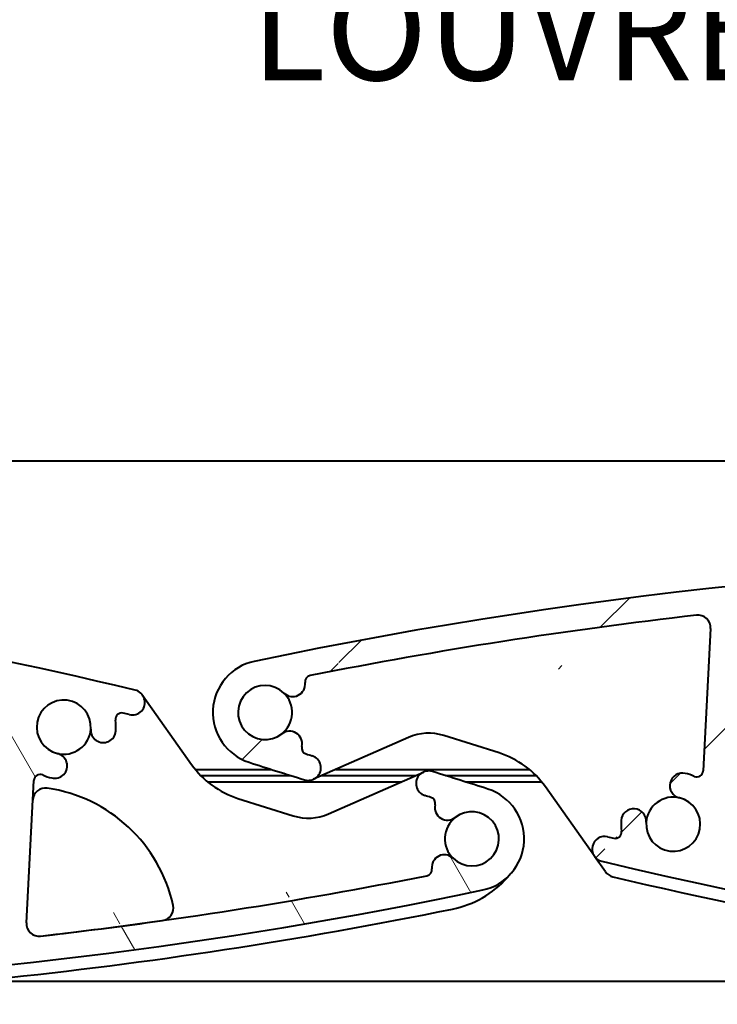
# Model space of a CAD drawing. Units: millimetres. Extents: x 20 to 400, y 20 to 574.
# Drawn here: x 76 to 104, y 201 to 240 of the extents above; entities that cross this region are included whole.
import ezdxf

# ---------------------------------------------------------------- set-up
doc = ezdxf.new("R2010")
doc.units = ezdxf.units.MM
doc.header["$LTSCALE"] = 2
doc.layers.get('Defpoints').update_dxf_attribs({"lineweight": 25})
for name, color, linetype, lineweight in [('Dimension', 7, 'Continuous', 13), ('Symbol', 7, 'Continuous', 18), ('Visible', 7, 'Continuous', 40)]:
    doc.layers.add(name, color=color, linetype=linetype, lineweight=lineweight)
doc.layers.add('Hatch', color=7, linetype='Continuous', lineweight=13, true_color=0x1e1e47)
doc.styles.add('Note Text A3 (DB)', font='Arial Narrow.ttf')
doc.dimstyles.new('DesignBase Standard A3', dxfattribs={"dimscale": 2, "dimtxt": 2, "dimasz": 2, "dimexe": 1, "dimexo": 1, "dimgap": 0.5, "dimtad": 1, "dimdec": 0, "dimrnd": 1e-08, "dimzin": 0, "dimdsep": 46, "dimtxsty": 'Note Text A3 (DB)', "dimcen": 0.09, "dimdle": 4.5, "dimclrd": 256, "dimclre": 256, "dimclrt": 256, "dimadec": 0, "dimazin": 0, "dimtfac": 0.9000000357627869, "dimtmove": 0, "dimatfit": 3, "dimfxl": 1, "dimtolj": 1, "dimtzin": 0, "dimlwd": 9, "dimlwe": 9, "dimarcsym": 0})
doc.dimstyles.new('DesignBase Standard A3$7', dxfattribs={"dimscale": 2, "dimtxt": 2, "dimasz": 2, "dimexe": 1, "dimexo": 1, "dimgap": 0.5, "dimtad": 1, "dimdec": 0, "dimrnd": 1e-08, "dimzin": 0, "dimdsep": 46, "dimtxsty": 'Note Text A3 (DB)', "dimcen": 0.09, "dimdle": 4.5, "dimclrd": 256, "dimclre": 256, "dimclrt": 256, "dimadec": 0, "dimazin": 0, "dimtfac": 0.9000000357627869, "dimtmove": 0, "dimatfit": 3, "dimfxl": 1, "dimtolj": 1, "dimtzin": 0, "dimlwd": 9, "dimlwe": 9, "dimarcsym": 0})

# ---------------------------------------------------------------- blocks, each defined once
blk = doc.blocks.new('*D36')
at = {"layer": 'Defpoints', "color": 0, "transparency": 16777216}
for p in [(133.7359933996062, 270.2149447434775), (46.23599339960631, 210.0448594877666), (133.7359933996062, 210.0448594877658)]:
    blk.add_point(p, dxfattribs=at)
at = {"layer": 'Dimension', "lineweight": 9, "transparency": 16777216}
for p, q in [((46.23599339960631, 212.0448594877666), (46.23599339960631, 272.2149447434775)), ((133.7359933996062, 212.0448594877658), (133.7359933996062, 272.2149447434775)), ((50.23599339960631, 270.2149447434775), (129.7359933996062, 270.2149447434775))]:
    blk.add_line(p, q, dxfattribs=at)
at = {"layer": 'Dimension', "transparency": 16777216}
for points in [[(50.23599339960631, 270.8816114101442), (50.23599339960631, 269.5482780768108), (46.23599339960631, 270.2149447434775)], [(129.7359933996062, 270.8816114101442), (129.7359933996062, 269.5482780768108), (133.7359933996062, 270.2149447434775)]]:
    blk.add_solid(points, dxfattribs=at)
at = {"layer": 'Dimension', "lineweight": 13, "transparency": 16777216, "insert": (86.50441084182373, 275.2995286690265), "char_height": 4, "attachment_point": 1, "style": 'Note Text A3 (DB)'}
blk.add_mtext('\\A1;175', dxfattribs=at)

msp = doc.modelspace()

# ---------------------------------------------------------------- hatches: boundary and pattern name
at = {"layer": 'Hatch'}
h = msp.add_hatch(dxfattribs=at)
h.set_pattern_fill('ANSI31', color=256, scale=50.8, angle=75.00000000000001, style=0)
h.set_pattern_definition([(120, (0, 0), (-5.499261314031186, -3.175), [])])
edge = h.paths.add_edge_path()
edge.add_line((30.64563318047671, 218.523830988695), (30.6456331804767, 217.5232969560962))
edge.add_ellipse((36.79467903415052, 29.89605928980046), major_axis=(-6.149045853673838, 187.6272376662958), ratio=1, start_angle=355.4289229143991, end_angle=360, ccw=False)
edge.add_ellipse((45.59478235954817, 216.9171040327), major_axis=(0.02350103407833636, 0.4994473960270452), ratio=1, start_angle=269.69400051966176, end_angle=359.99999999999125, ccw=False)
edge.add_line((46.09409712136875, 216.8909359485324), (45.97166823596852, 214.5548631446466))
edge.add_ellipse((45.47235347414794, 214.5810312288142), major_axis=(0.4993147618205847, -0.02616808416756417), ratio=1, start_angle=282.55584788127453, end_angle=360.0000000000011, ccw=False)
edge.add_ellipse((46.23599339960737, 210.0448594877672), major_axis=(-0.6806355857354466, 4.043109595280473), ratio=1, start_angle=3.335703690313566e-13, end_angle=154.8883042374617)
edge.add_ellipse((45.00237582999947, 205.6133600020419), major_axis=(0.1340888662618873, 0.481684726709856), ratio=1, start_angle=282.5558478812669, end_angle=359.99999999999596, ccw=False)
edge.add_line((45.50169059182006, 205.5871919178743), (45.37920284452932, 203.2499959667745))
edge.add_ellipse((44.87988808270874, 203.2761640509421), major_axis=(0.4993147618205826, -0.0261680841675624), ratio=1, start_angle=269.6940194497036, end_angle=359.99999999999983, ccw=False)
edge.add_ellipse((55.67703384839326, 390.192548600984), major_axis=(-10.82597997913121, -187.4155522808185), ratio=1, start_angle=358.7632978683531, end_angle=360.00000000000006, ccw=False)
edge.add_ellipse((40.84821520177776, 203.5527369192374), major_axis=(-0.0396009712570376, -0.4984292959652827), ratio=1, start_angle=254.2552819388778, end_angle=360.0000000000221, ccw=False)
edge.add_ellipse((38.43295499481222, 204.44556564445), major_axis=(1.946277642502314, -0.7194639241990477), ratio=1, start_angle=2.835675258195918e-13, end_angle=57.65503468201099)
edge.add_ellipse((39.6846984130071, 205.4014753760399), major_axis=(0.3973788629243457, 0.3034634068580611), ratio=1, start_angle=0, end_angle=179.9999999999998)
edge.add_ellipse((38.43295499481222, 204.44556564445), major_axis=(0.854364555270514, 0.6524463247319308), ratio=1, start_angle=99.26482237623122, end_angle=359.9999999999988, ccw=False)
edge.add_ellipse((37.28798728909421, 205.5270803012186), major_axis=(0.3634818113439438, -0.3433379862803905), ratio=1, start_angle=-2.544443745170813e-13, end_angle=179.9999999999997)
edge.add_ellipse((38.43295499481222, 204.44556564445), major_axis=(-1.508449517061953, 1.42485264304908), ratio=1, start_angle=6.106664988409952e-13, end_angle=53.04710741402967)
edge.add_ellipse((35.89461388209134, 204.012611379675), major_axis=(0.4928817694644259, 0.08406878927737402), ratio=1, start_angle=254.2552819376566, end_angle=359.9999999999998, ccw=False)
edge.add_ellipse((55.67703384840549, 390.1925486010501), major_axis=(-19.83524971815695, -186.6771382571648), ratio=1, start_angle=358.402601375443, end_angle=360.00000000000006, ccw=False)
edge.add_line((30.64563318047668, 204.1408889474263), (30.64563318047655, 203.1319274278576))
edge.add_ellipse((55.67703384838602, 390.1925486008835), major_axis=(-25.03140066790949, -187.060621173026), ratio=1, start_angle=0, end_angle=19.49961290534513)
edge.add_ellipse((94.09517806832937, 207.5361009832885), major_axis=(0.4270896684724381, -2.030571204122718), ratio=1, start_angle=0, end_angle=150.2442407643254)
edge.add_ellipse((36.79467903408938, 29.89605928960282), major_axis=(57.93750170925259, 179.6148460336763), ratio=1, start_angle=2.696414031606775e-15, end_angle=0.7031345652596145)
edge.add_ellipse((92.37594082590945, 209.730684482038), major_axis=(0.1476967917612095, 0.4776878245301962), ratio=1, start_angle=0, end_angle=180.0063959115197)
edge.add_ellipse((36.79467901986989, 29.89605924366471), major_axis=(55.43361833995107, 179.3569209313997), ratio=1, start_angle=359.9238996225403, end_angle=360.00000000000006, ccw=False)
edge.add_ellipse((92.39233173444472, 208.940440933218), major_axis=(0.07413890732820057, 0.2387540088691316), ratio=1, start_angle=274.5951321986538, end_angle=360.0000000068933, ccw=False)
edge.add_ellipse((93.1241099838072, 208.7761218632513), major_axis=(-0.487852088144232, 0.1095460638008696), ratio=1, start_angle=0, end_angle=140.7204322831482)
edge.add_ellipse((94.09517807044061, 207.5361009858778), major_axis=(-0.6627925028686628, 0.8463634550829138), ratio=1, start_angle=97.87010711138271, end_angle=360.0000000000004, ccw=False)
edge.add_ellipse((92.99980619883553, 206.4043830604218), major_axis=(0.3477349681699984, 0.3592775972876061), ratio=1, start_angle=0, end_angle=140.7211925701916)
edge.add_ellipse((92.25484029456314, 206.317464617776), major_axis=(0.2483364492027441, 0.02895997166713059), ratio=1, start_angle=274.59927883352475, end_angle=359.9999999999995, ccw=False)
edge.add_ellipse((55.6770338483858, 390.1925486008845), major_axis=(36.62658631526822, -184.1202983213386), ratio=1, start_angle=355.25648054689793, end_angle=360, ccw=False)
edge.add_ellipse((76.8955860467828, 204.1708126818339), major_axis=(0.0566650157668151, -0.496778699210317), ratio=1, start_angle=260.49267575756625, end_angle=360.00000000003297, ccw=False)
edge.add_line((76.39627128445433, 204.1969807563106), (76.69288127550675, 209.8566156415116))
edge.add_ellipse((76.94253871179185, 209.8435316662145), major_axis=(-0.2496574362852175, 0.01308397529713402), ratio=1, start_angle=249.2164270198995, end_angle=360.00000000000296, ccw=False)
edge.add_ellipse((77.88017146457915, 211.9710819157888), major_axis=(-0.836812007821969, -1.898781362741318), ratio=1, start_angle=0, end_angle=10.376710580482)
edge.add_ellipse((77.51498511579797, 210.4390036114561), major_axis=(-0.1159321742178392, -0.4863740648740143), ratio=1, start_angle=0, end_angle=179.9999999999998)
edge.add_ellipse((77.8801714645791, 211.9710819157886), major_axis=(-0.2492541745349372, -1.0457042394653), ratio=1, start_angle=99.26480138976939, end_angle=359.9999999984462, ccw=False)
edge.add_ellipse((79.4510576210335, 211.8573203959043), major_axis=(-0.498694021595195, 0.03611471758379423), ratio=1, start_angle=1.719487374662956e-13, end_angle=180.0000008537736)
edge.add_ellipse((77.88017152008638, 211.9710818228453), major_axis=(2.069580122543545, -0.1498761445248691), ratio=1, start_angle=2.057285766458773e-07, end_angle=11.87643486872516)
edge.add_ellipse((80.1840200399285, 212.2839828136012), major_axis=(-0.2477256576848242, -0.03364569888260682), ratio=1, start_angle=248.88381759747648, end_angle=359.9999999999976, ccw=False)
edge.add_ellipse((36.7946790319953, 29.89605928080438), major_axis=(43.44720027930007, 182.6311360928329), ratio=1, start_angle=359.9239010649272, end_angle=360, ccw=False)
edge.add_ellipse((80.60077184110125, 212.9555995391004), major_axis=(-0.1163644571815485, -0.4862708227991785), ratio=1, start_angle=0, end_angle=179.9999999999998)
edge.add_ellipse((36.79467903415027, 29.89605928980135), major_axis=(43.92245726830462, 183.5458110895329), ratio=1, start_angle=0, end_angle=15.32490276886058)
edge = h.paths.add_edge_path(flags=0)
edge.add_ellipse((48.95362551421421, 207.6838267286411), major_axis=(0.3774489048070802, -0.3279212165458086), ratio=1, start_angle=0, end_angle=179.9999999999999)
edge.add_ellipse((46.23599339960737, 210.0448594877672), major_axis=(2.340183209799517, -2.033111542580079), ratio=1, start_angle=75.96711130915332, end_angle=360.00000000000045, ccw=False)
edge.add_ellipse((49.18553337925619, 212.1088880506659), major_axis=(-0.4096583305074183, -0.2866706337363873), ratio=1, start_angle=1.730221746716153e-12, end_angle=179.9999999999999)
edge.add_ellipse((46.23599339960737, 210.0448594877672), major_axis=(3.359198310156322, 2.350699196635194), ratio=1, start_angle=4.693257517766763e-13, end_angle=39.46056239586701)
edge.add_ellipse((47.46961289069567, 214.4763584386004), major_axis=(-0.1340890751184611, -0.4816846685694099), ratio=1, start_angle=282.5558727244891, end_angle=359.9999999999988, ccw=False)
edge.add_line((46.97029812887508, 214.5025265227679), (47.09272699402339, 216.8385989401956))
edge.add_ellipse((47.5920417558455, 216.812430856028), major_axis=(-0.4993147618205865, 0.02616808416752813), ratio=1, start_angle=269.69395350363084, end_angle=359.999999999999, ccw=False)
edge.add_ellipse((36.7946790341739, 29.89605929015143), major_axis=(10.82619753562646, 187.4155397131806), ratio=1, start_angle=358.76298521065564, end_angle=360, ccw=False)
edge.add_ellipse((51.62473278483667, 216.5357724246831), major_axis=(0.03960426479351908, 0.4984290342778121), ratio=1, start_angle=254.2826354038997, end_angle=360.0000000000198, ccw=False)
edge.add_ellipse((54.04041306804892, 215.6440809033512), major_axis=(-1.946616150545824, 0.7185475366059096), ratio=1, start_angle=1.017777498068325e-13, end_angle=57.55028628041087)
edge.add_ellipse((52.78737324746974, 214.6898711737919), major_axis=(-0.3977904192368561, -0.3029237236736557), ratio=1, start_angle=0, end_angle=180.0000000000003)
edge.add_ellipse((54.04041306804892, 215.6440809033512), major_axis=(-0.8552494013423806, -0.6512860058855019), ratio=1, start_angle=99.26492947703929, end_angle=360.0000000000022, ccw=False)
edge.add_ellipse((55.18391369127922, 214.5610151968427), major_axis=(-0.3630160708716436, 0.3438303830231708), ratio=1, start_angle=1.268246179231169e-12, end_angle=180.0000000000002)
edge.add_ellipse((54.04041306804892, 215.6440809033512), major_axis=(1.506516694101904, -1.426896089531592), ratio=1, start_angle=7.633331235512441e-13, end_angle=53.09684672274647)
edge.add_ellipse((56.57896490994599, 216.0757978776724), major_axis=(-0.4929226877510614, -0.08382853870382512), ratio=1, start_angle=254.2826354039091, end_angle=360.00000000000045, ccw=False)
edge.add_ellipse((36.79467903414995, 29.89605928979922), major_axis=(19.83712064389212, 186.6769394535795), ratio=1, start_angle=354.1784384259047, end_angle=360, ccw=False)
edge.add_ellipse((75.36126786938667, 213.1088626400058), major_axis=(0.1029936583852739, 0.4892773306963702), ratio=1, start_angle=278.887289565777, end_angle=360.00000000003024, ccw=False)
edge.add_line((75.86058263120725, 213.0826945558382), (75.38069486338462, 203.9259276730652))
edge.add_ellipse((74.88138010156405, 203.9520957572328), major_axis=(0.4993147618205878, -0.02616808416756823), ratio=1, start_angle=278.88730872558847, end_angle=360, ccw=False)
edge.add_ellipse((55.6770338483858, 390.1925486008877), major_axis=(19.25563222658176, -186.7378154171005), ratio=1, start_angle=351.41875670970416, end_angle=360, ccw=False)
edge.add_ellipse((46.87714759946328, 203.1714931730685), major_axis=(-0.02350045922637581, -0.4994474230758408), ratio=1, start_angle=269.69393457351964, end_angle=360.0000000000087, ccw=False)
edge.add_line((46.37783283764272, 203.1976612572367), (46.50032053010011, 205.534856161998))
edge.add_ellipse((46.99963529192065, 205.5086880778298), major_axis=(-0.4993147618205519, 0.02616808416820338), ratio=1, start_angle=282.5558727244182, end_angle=360.00000000000006, ccw=False)
edge.add_ellipse((46.23599339960737, 210.0448594877672), major_axis=(0.6806373388008591, -4.043109300161038), ratio=1, start_angle=0, end_angle=39.46058084615018)
h = msp.add_hatch(dxfattribs=at)
h.set_pattern_fill('ANSI31', color=256, scale=50.8, style=0)
h.set_pattern_definition([(45, (0, 0), (-4.490128060534577, 4.490128060534577), [])])
edge = h.paths.add_edge_path()
edge.add_ellipse((99.78795942322783, 207.8045135543194), major_axis=(0.2476704524869188, 0.03370525848989229), ratio=1, start_angle=248.8686727412946, end_angle=359.9999999999997)
edge.add_ellipse((102.0917518410982, 208.1174811686572), major_axis=(-2.069580409321315, 0.1498730438706387), ratio=1, start_angle=0, end_angle=11.876545515304372, ccw=False)
edge.add_ellipse((100.5208654533267, 208.2312394943182), major_axis=(0.4986940275374759, -0.03611463552903799), ratio=1, start_angle=0, end_angle=179.9999904927789, ccw=False)
edge.add_ellipse((102.0917516400257, 208.117478392405), major_axis=(0.2492561858615873, 1.045703760043219), ratio=1, start_angle=99.26492954414024, end_angle=359.9999999983554)
edge.add_ellipse((102.4569409356458, 209.6495559945618), major_axis=(0.1159322028349505, 0.4863740580528368), ratio=1, start_angle=0, end_angle=179.9998931724782, ccw=False)
edge.add_ellipse((102.0917557242142, 208.1174775274039), major_axis=(0.836809732082351, 1.898782250583885), ratio=1, start_angle=0, end_angle=10.376673970940374, ccw=False)
edge.add_ellipse((103.0293860493805, 210.2450282414235), major_axis=(0.2496569898158728, -0.01308393245880398), ratio=1, start_angle=249.216415290473, end_angle=359.9999999999995)
edge.add_line((103.2790430391962, 210.2319443089646), (103.5756569046068, 215.891651019318))
edge.add_ellipse((103.0763421375303, 215.9178190031979), major_axis=(-0.05666444565432608, 0.496778764239815), ratio=1, start_angle=260.4927519071352, end_angle=360.00000000005)
edge.add_ellipse((124.2946790341506, 29.8960592897984), major_axis=(-36.62660712704392, 184.1202941816839), ratio=1, start_angle=355.2564077842905, end_angle=360)
edge.add_ellipse((87.71685229981465, 213.7711542871608), major_axis=(-0.2483192109728777, -0.02897257785629675), ratio=1, start_angle=274.5967468774736, end_angle=360.0000000000031)
edge.add_ellipse((86.97190287744633, 213.6842297192488), major_axis=(-0.3477356591112389, -0.3592769285431753), ratio=1, start_angle=0, end_angle=140.7205550590223, ccw=False)
edge.add_ellipse((85.87653663185674, 212.552506348471), major_axis=(0.6627924262263715, -0.8463635151019633), ratio=1, start_angle=97.87058085835419, end_angle=360.0000000000001)
edge.add_ellipse((86.84760450152626, 211.3124853033117), major_axis=(0.4878521413147828, -0.1095458270110085), ratio=1, start_angle=7.958078640513122e-13, end_angle=140.7203841997181, ccw=False)
edge.add_ellipse((87.57938276283892, 211.1481664315347), major_axis=(-0.07413896434513768, -0.2387539579064075), ratio=1, start_angle=274.5951374404927, end_angle=360.0000000044502)
edge.add_ellipse((143.177033876868, 390.192548692866), major_axis=(-55.43384479029321, -179.3568509840146), ratio=1, start_angle=359.9239724556822, end_angle=359.9999999989494)
edge.add_ellipse((87.59554501179298, 210.3579935873543), major_axis=(-0.1476440784598816, -0.4777041198238501), ratio=1, start_angle=0, end_angle=180.0000008537736, ccw=False)
edge.add_ellipse((143.1770338485433, 390.1925486013801), major_axis=(-57.93750020265039, -179.6148466045916), ratio=1, start_angle=0, end_angle=0.7030786811484973, ccw=False)
edge.add_ellipse((85.87653663905488, 212.5525063496959), major_axis=(-0.4270899086832405, 2.03057115359921), ratio=1, start_angle=1.1937117960769683e-12, end_angle=150.2442257352107, ccw=False)
edge.add_ellipse((124.2946790341505, 29.8960592897995), major_axis=(43.92245726830474, 183.5458110895342), ratio=1, start_angle=0, end_angle=25.335678641544177, ccw=False)
edge.add_ellipse((168.1007718411016, 212.9555995390998), major_axis=(-0.1163644571815224, -0.4862708227991882), ratio=1, start_angle=0, end_angle=179.9999999999998, ccw=False)
edge.add_ellipse((124.2946790319957, 29.89605928080378), major_axis=(43.44720027930007, 182.6311360928329), ratio=1, start_angle=359.9239010649272, end_angle=360)
edge.add_ellipse((167.6840200399289, 212.2839828136006), major_axis=(-0.2477256576848171, -0.0336456988826411), ratio=1, start_angle=248.8838175974673, end_angle=359.999999999999)
edge.add_ellipse((165.3801715200863, 211.9710818228447), major_axis=(2.069580122543984, -0.1498761445248771), ratio=1, start_angle=1.9895196601282805e-12, end_angle=11.876434868722583, ccw=False)
edge.add_ellipse((166.9510576210339, 211.8573203959037), major_axis=(-0.498694021595195, 0.03611471758379367), ratio=1, start_angle=0, end_angle=180.0000000000001, ccw=False)
edge.add_ellipse((165.3801714645795, 211.9710819157881), major_axis=(-0.2492541745349765, -1.045704239465289), ratio=1, start_angle=99.2648013897715, end_angle=359.999999998443)
edge.add_ellipse((165.0149851157983, 210.4390036114555), major_axis=(-0.1159321742178172, -0.4863740648740171), ratio=1, start_angle=2.3874235921539366e-12, end_angle=180.0000000000003, ccw=False)
edge.add_ellipse((165.3801714645795, 211.9710819157879), major_axis=(-0.8368120078218307, -1.898781362741067), ratio=1, start_angle=0, end_angle=10.376710580482325, ccw=False)
edge.add_ellipse((164.4425387117922, 209.8435316662139), major_axis=(-0.2496574362852195, 0.01308397529709577), ratio=1, start_angle=249.2164270198775, end_angle=360.0000000000003)
edge.add_line((164.1928812755071, 209.856615641511), (163.8962712844547, 204.19698075631))
edge.add_ellipse((164.3955860467831, 204.1708126818333), major_axis=(0.05666501576684228, -0.4967786992103088), ratio=1, start_angle=260.4926757575585, end_angle=359.999999999971)
edge.add_ellipse((143.1770338483855, 390.1925486008882), major_axis=(36.62658631526895, -184.1202983213429), ratio=1, start_angle=355.2564805468978, end_angle=360)
edge.add_ellipse((179.7548402945635, 206.3174646177754), major_axis=(0.2483364492027356, 0.02895997166713825), ratio=1, start_angle=274.5992788335264, end_angle=359.9999999999997)
edge.add_ellipse((180.4998061988359, 206.4043830604212), major_axis=(0.3477349681699894, 0.3592775972876061), ratio=1, start_angle=2.6716406864579767e-12, end_angle=140.7211925701827, ccw=False)
edge.add_ellipse((181.595178070441, 207.5361009858772), major_axis=(-0.6627925028686626, 0.8463634550829104), ratio=1, start_angle=97.87010711138385, end_angle=359.9999999999989)
edge.add_ellipse((180.6241099838076, 208.7761218632508), major_axis=(-0.4878520881442318, 0.1095460638008636), ratio=1, start_angle=2.8421709430404007e-13, end_angle=140.7204322831436, ccw=False)
edge.add_ellipse((179.892331734445, 208.9404409332173), major_axis=(0.07413890732828111, 0.2387540088691414), ratio=1, start_angle=274.5951321986957, end_angle=359.9999999998881)
edge.add_ellipse((124.2946790200283, 29.89605924417505), major_axis=(55.43361833979294, 179.3569209308888), ratio=1, start_angle=359.9238996225308, end_angle=360.0000000000002)
edge.add_ellipse((179.8759408259098, 209.7306844820374), major_axis=(0.1476967917612182, 0.4776878245301923), ratio=1, start_angle=0, end_angle=180.006395911463, ccw=False)
edge.add_ellipse((124.2946790340968, 29.89605928962488), major_axis=(57.93750170924548, 179.6148460336536), ratio=1, start_angle=0, end_angle=0.7031345652600862, ccw=False)
edge.add_ellipse((181.5951780683297, 207.536100983288), major_axis=(0.4270896684724467, -2.030571204122717), ratio=1, start_angle=0, end_angle=150.2442407643259, ccw=False)
edge.add_ellipse((143.1770338483864, 390.1925486008837), major_axis=(-43.92227875764215, -183.5458537852926), ratio=1, start_angle=0, end_angle=25.335623351851723, ccw=False)
edge.add_ellipse((99.37111905180547, 207.132965632979), major_axis=(0.1162672820658057, 0.4862940665091197), ratio=1, start_angle=0, end_angle=179.9886055777129, ccw=False)
edge.add_ellipse((143.1770338500232, 390.1925486077707), major_axis=(-43.44692250196705, -182.6312021826589), ratio=1, start_angle=359.9238392962652, end_angle=360)
edge = h.paths.add_edge_path(flags=0)
edge.add_line((133.5940971213691, 216.8909359485318), (133.4716682359689, 214.554863144646))
edge.add_ellipse((132.9723534741483, 214.5810312288136), major_axis=(0.499314761820585, -0.02616808416756475), ratio=1, start_angle=282.55584788127106, end_angle=360.00000000000114, ccw=False)
edge.add_ellipse((133.7359933996077, 210.0448594877665), major_axis=(-0.6806355857354728, 4.043109595280465), ratio=1, start_angle=0, end_angle=154.8883042374613)
edge.add_ellipse((132.5023758299998, 205.6133600020413), major_axis=(0.1340888662618798, 0.4816847267098594), ratio=1, start_angle=282.5558478812655, end_angle=359.999999999998, ccw=False)
edge.add_line((133.0016905918204, 205.5871919178738), (132.8792028445297, 203.249995966774))
edge.add_ellipse((132.3798880827091, 203.2761640509415), major_axis=(0.4993147618205826, -0.0261680841675624), ratio=1, start_angle=269.6940194497039, end_angle=359.99999999999983, ccw=False)
edge.add_ellipse((143.1770338484122, 390.192548601278), major_axis=(-10.82597997914982, -187.4155522811132), ratio=1, start_angle=358.76329786835487, end_angle=360.00000000000006, ccw=False)
edge.add_ellipse((128.3482152017781, 203.5527369192367), major_axis=(-0.03960097125705534, -0.4984292959652818), ratio=1, start_angle=254.25528193888158, end_angle=359.9999999999541, ccw=False)
edge.add_ellipse((125.9329549948126, 204.4455656444494), major_axis=(1.946277642502334, -0.7194639241990173), ratio=1, start_angle=4.560072374666385e-13, end_angle=57.65503468201133)
edge.add_ellipse((127.1846984130075, 205.4014753760393), major_axis=(0.3973788629243215, 0.3034634068580923), ratio=1, start_angle=0, end_angle=179.9999999999997)
edge.add_ellipse((125.9329549948126, 204.4455656444494), major_axis=(0.8543645552704929, 0.6524463247319617), ratio=1, start_angle=99.26482237622992, end_angle=359.99999999999477, ccw=False)
edge.add_ellipse((124.7879872890945, 205.5270803012181), major_axis=(0.3634818113439322, -0.3433379862804021), ratio=1, start_angle=1.526666247102488e-13, end_angle=180)
edge.add_ellipse((125.9329549948126, 204.4455656444494), major_axis=(-1.508449517061951, 1.424852643049096), ratio=1, start_angle=1.256893898227356e-12, end_angle=53.04710741402977)
edge.add_ellipse((123.3946138820917, 204.0126113796744), major_axis=(0.4928817694644259, 0.08406878927737402), ratio=1, start_angle=254.2552819376561, end_angle=360.0000000000002, ccw=False)
edge.add_ellipse((143.1770338483861, 390.1925486008814), major_axis=(-19.83524971813726, -186.6771382569966), ratio=1, start_angle=354.1779304523465, end_angle=360, ccw=False)
edge.add_ellipse((104.6106568594013, 206.9797004835576), major_axis=(-0.1029930975298744, -0.4892774487569838), ratio=1, start_angle=278.8872238880083, end_angle=360.000000000009, ccw=False)
edge.add_line((104.1113420975807, 207.0058685677251), (104.5912333361549, 216.1627016761132))
edge.add_ellipse((105.0905480979754, 216.1365335919457), major_axis=(-0.4993147618205879, 0.02616808416749208), ratio=1, start_angle=278.88724304440893, end_angle=359.9999999999989, ccw=False)
edge.add_ellipse((124.2946790341507, 29.89605928979925), major_axis=(-19.25541641533401, 186.7378376705361), ratio=1, start_angle=351.4187564170986, end_angle=360, ccw=False)
edge.add_ellipse((133.0947823595486, 216.9171040326994), major_axis=(0.02350103407831716, 0.499447396027045), ratio=1, start_angle=269.694000519652, end_angle=359.99999999998397, ccw=False)
edge = h.paths.add_edge_path(flags=0)
edge.add_ellipse((136.4536255142146, 207.6838267286405), major_axis=(0.3774489048070982, -0.3279212165457874), ratio=1, start_angle=0, end_angle=180)
edge.add_ellipse((133.7359933996077, 210.0448594877665), major_axis=(2.340183209799528, -2.033111542580066), ratio=1, start_angle=75.96711130915281, end_angle=360.0000000000002, ccw=False)
edge.add_ellipse((136.6855333792566, 212.1088880506654), major_axis=(-0.4096583305074055, -0.2866706337364054), ratio=1, start_angle=1.272221872585407e-12, end_angle=179.9999991462264)
edge.add_ellipse((133.7359933996077, 210.0448594877665), major_axis=(3.359198310156326, 2.350699196635192), ratio=1, start_angle=0, end_angle=39.46056239586657)
edge.add_ellipse((134.969612890696, 214.4763584385998), major_axis=(-0.1340890751184345, -0.4816846685694159), ratio=1, start_angle=282.5558727244865, end_angle=359.9999999999994, ccw=False)
edge.add_line((134.4702981288754, 214.5025265227673), (134.5927269940238, 216.838598940195))
edge.add_ellipse((135.0920417558459, 216.8124308560274), major_axis=(-0.4993147618205857, 0.0261680841675281), ratio=1, start_angle=269.69395350362925, end_angle=360, ccw=False)
edge.add_ellipse((124.2946790341742, 29.89605929015079), major_axis=(10.82619753562646, 187.4155397131806), ratio=1, start_angle=358.76298521065564, end_angle=360, ccw=False)
edge.add_ellipse((139.124732784837, 216.5357724246825), major_axis=(0.03960426479355451, 0.4984290342778092), ratio=1, start_angle=254.2826354039077, end_angle=360.00000000002746, ccw=False)
edge.add_ellipse((141.5404130680493, 215.6440809033505), major_axis=(-1.946616150545836, 0.7185475366058983), ratio=1, start_angle=1.877676860156749e-13, end_angle=57.55028628041045)
edge.add_ellipse((140.2873732474701, 214.6898711737913), major_axis=(-0.397790419236879, -0.3029237236736256), ratio=1, start_angle=1.077412898343723e-12, end_angle=180)
edge.add_ellipse((141.5404130680493, 215.6440809033505), major_axis=(-0.8552494013423634, -0.6512860058855221), ratio=1, start_angle=99.26492947703639, end_angle=360.0000000000046, ccw=False)
edge.add_ellipse((142.6839136912796, 214.5610151968421), major_axis=(-0.3630160708716447, 0.3438303830231702), ratio=1, start_angle=7.633331235512441e-13, end_angle=180)
edge.add_ellipse((141.5404130680493, 215.6440809033505), major_axis=(1.506516694101902, -1.42689608953159), ratio=1, start_angle=0, end_angle=53.09684672274548)
edge.add_ellipse((144.0789649099463, 216.0757978776718), major_axis=(-0.4929226877510517, -0.08382853870387012), ratio=1, start_angle=254.2826354038967, end_angle=360.0000000000009, ccw=False)
edge.add_ellipse((124.2946790341503, 29.89605928979861), major_axis=(19.83712064389212, 186.6769394535795), ratio=1, start_angle=354.1784384259047, end_angle=360, ccw=False)
edge.add_ellipse((162.8612678693871, 213.1088626400052), major_axis=(0.102993658385243, 0.4892773306963757), ratio=1, start_angle=278.887289565778, end_angle=360.000000000037, ccw=False)
edge.add_line((163.3605826312077, 213.0826945558377), (162.880694863385, 203.9259276730647))
edge.add_ellipse((162.3813801015643, 203.9520957572322), major_axis=(0.4993147618205939, -0.02616808416753631), ratio=1, start_angle=278.88730872558676, end_angle=360.0000000000004, ccw=False)
edge.add_ellipse((143.1770338483861, 390.1925486008869), major_axis=(19.25563222658176, -186.7378154171005), ratio=1, start_angle=351.41875670970416, end_angle=360, ccw=False)
edge.add_ellipse((134.3771475994637, 203.1714931730679), major_axis=(-0.02350045922637697, -0.4994474230758418), ratio=1, start_angle=269.69393457352436, end_angle=360.0000000000068, ccw=False)
edge.add_line((133.8778328376431, 203.1976612572361), (134.0003205301004, 205.5348561619974))
edge.add_ellipse((134.499635291921, 205.5086880778292), major_axis=(-0.4993147618205519, 0.02616808416820338), ratio=1, start_angle=282.55587272441767, end_angle=360, ccw=False)
edge.add_ellipse((133.7359933996077, 210.0448594877665), major_axis=(0.6806373388008811, -4.043109300161042), ratio=1, start_angle=1.017777498068325e-13, end_angle=39.46058084615077)

# ---------------------------------------------------------------- linework, layer by layer
at = {"layer": 'Visible'}
for p, q in [((30.64563318047657, 222.5448594877668), (158.7359933996063, 222.5448594877655)), ((103.5756569046062, 215.891651019318), (103.2790430391957, 210.2319443089646)), ((81.00902695839963, 213.2442638885534), (82.95735925749412, 210.4887609833851)), ((91.57049637461606, 211.5611576288208), (87.79695983469965, 209.9003523587301)), ((95.17208474240398, 210.9450035765768), (92.97844503935292, 211.6377649737814)), ((83.1046155126474, 210.2948595412991), (86.12381377212657, 210.2948595412991)), ((83.32858634097843, 210.0448594877662), (86.91818079881351, 210.0448594877662)), ((88.12529629985569, 210.0448594877662), (91.8487416254628, 210.0448594877662)), ((88.40126006717098, 208.527557222375), (92.16679324488707, 210.1848400603971)), ((88.69332456540644, 210.294859541299), (96.36905885435681, 210.294859541299)), ((93.04996151647345, 210.0448594877662), (96.64226581709471, 210.0448594877661)), ((76.3962712844542, 204.1969807563105), (76.69288127550664, 209.8566156415116)), ((83.60155521959013, 209.794859541299), (91.28071360317726, 209.794859541299)), ((93.84438269686868, 209.794859541299), (96.86641365857959, 209.7948595412989)), ((98.95862457603329, 206.8503912048018), (97.01451982713508, 209.5999151366431)), ((84.79979434222517, 209.1436725434515), (86.99331140243413, 208.4509498774142)), ((99.39974803515238, 206.2265156093987), (98.96719255192464, 206.8382736196901)), ((95.64174722883187, 206.1527185341155), (95.50482539828906, 205.9996450634924)), ((74.6192909936224, 201.879857373749), (124.5878905294655, 201.8798573737485))]:
    msp.add_line(p, q, dxfattribs=at)
for centre, radius, start, end in [((36.79467903414971, 29.89605928980104), 188.7279709555554, 76.54221177189501, 91.86711454075567), ((124.29467903415, 29.8960592897992), 188.7279709555565, 76.54221177189507, 101.8778904134394), ((124.2946790341501, 29.8960592897981), 187.7279709558196, 96.50724699805053, 101.2508392137601), ((103.0763421375298, 215.9178190031979), 0.5000000000009531, 356.999999339237, 96.50724743210012), ((85.87653663905428, 212.5525063496959), 2.074999999982732, 101.8778836207757, 252.1221093559859), ((87.71685229981402, 213.7711542871608), 0.250003681584557, 101.2516279332393, 186.6548810557655), ((85.87653663185613, 212.552506348471), 1.074999999980838, 45.93529306561604, 308.0647122072619), ((86.97190287744569, 213.6842297192488), 0.5000000000009477, 225.9352129129545, 6.655767971974528), ((80.60077184110115, 212.9555995391003), 0.5000000000009492, 256.5422122332533, 76.54221223325337), ((85.87653659872679, 212.5525024213061), 1.074999999999977, 308.0648426490923, 45.93543736648763), ((77.880171464579, 211.9710819157885), 1.07499999998084, 355.8579427726394, 256.5931413828714), ((80.18402003992841, 212.2839828136011), 0.2500000690573475, 76.61831112338623, 187.734493525909), ((36.79467903199475, 29.89605928080408), 187.7279709650877, 76.54221176944726, 76.61831070452008), ((77.88017152008628, 211.9710818228452), 2.074999937909648, 355.8579493291828, 7.734384197908597), ((77.88017163641307, 211.9710824299044), 1.074999999999985, 256.593138827284, 355.8579147811354), ((79.4510576210334, 211.8573203959042), 0.5000000000009492, 175.8579512958279, 355.8579521495998), ((86.84760450152567, 211.3124853033117), 0.5000000000009471, 347.3443129223011, 128.064697122019), ((92.3761561595906, 209.7306078996664), 2.000000000008157, 72.4736462001123, 113.7552083414458), ((87.57938276283826, 211.1481664315346), 0.2500000769002779, 167.3442860479804, 252.7491486074856), ((77.51498511579784, 210.439003611456), 0.5000000000009501, 256.5931413813095, 76.59314138130956), ((87.59554501179237, 210.3579935873543), 0.5000000000009499, 252.8251826788241, 72.82518353259684), ((143.1770338768679, 390.1925486928661), 187.7279711261397, 252.7491557113473, 252.8251832556651), ((94.09549337007222, 207.5359603073666), 3.574999999206524, 35.26296891629124, 72.47364620011285), ((85.87638571455692, 212.5527158126616), 3.574999999206481, 215.262968916291, 252.4736462001131), ((143.1770338485432, 390.1925486013803), 188.7279710337699, 252.12210457269, 252.8251832538385), ((76.94253871179174, 209.8435316662145), 0.2500000518041631, 66.21643080083332, 177.0000037809351), ((77.88017146457904, 211.9710819157887), 2.074999999982856, 246.2164308008304, 256.5931413813125), ((92.37594082590947, 209.7306844820379), 0.5000000000009484, 72.81886014343908, 252.8252560549593), ((36.79467903408882, 29.89605928960252), 188.7279709529334, 72.12210408417926, 72.82523864943886), ((102.4569409356453, 209.6495559945618), 0.5000000000009512, 76.59313801015936, 256.5930311826378), ((102.0917557242137, 208.1174775274039), 2.074999894660283, 66.21649818964408, 76.59317216058368), ((103.0293860493799, 210.2450282414234), 0.2499996037047063, 246.2164235206, 357.0000082301248), ((77.15137330022523, 209.0515826434144), 0.5000000000052198, 81.78413493523294, 176.9999903063456), ((76.36540682784837, 203.6080307945184), 6.000000002483574, 12.37940616529598, 81.78413493523388), ((36.79467901986933, 29.89605924366437), 187.7279710864956, 72.74915521430823, 72.82525559176791), ((94.09517806832937, 207.5361009832885), 2.074999999982731, 281.8778768428479, 72.12211760717287), ((102.0917548758547, 208.1174758575859), 1.074999999999982, 76.59323026886452, 175.8578384316928), ((92.39233173444472, 208.9404409332179), 0.2500001086617795, 347.3442967493357, 72.74916455068141), ((93.1241099838072, 208.7761218632512), 0.5000000000009543, 167.3442851125221, 308.064717395671), ((102.0917516400251, 208.117478392405), 1.074999999980839, 175.8579607232371, 76.59303117909494), ((87.59560028219641, 210.3581069515294), 2.00000000000815, 252.4736462001123, 293.7552083414463), ((94.09517807044061, 207.5361009858777), 1.074999999980839, 225.9348245070522, 128.0647173956704), ((100.5208654533262, 208.2312394943182), 0.5000000000009472, 355.8579607232339, 175.8579512160129), ((94.0951775051706, 207.5361010155073), 1.074999999999977, 128.0646946492353, 225.9348472536816), ((102.0917518410977, 208.1174811686572), 2.074999999982093, 175.8580352940934, 187.7345808093972), ((99.3711190518049, 207.132965632979), 0.5000000000009484, 76.55366180139657, 256.54226737911), ((99.7879594232273, 207.8045135543194), 0.2499533906250249, 256.6183977346989, 7.749724993403556), ((143.1770338500231, 390.1925486077708), 187.7279709728296, 256.5422371467612, 256.6183978504961), ((92.99980619883553, 206.4043830604218), 0.5000000000009472, 45.93532310088104, 186.6565156710712), ((143.1770338483863, 390.1925486008839), 188.7279709344548, 256.5422674943599, 281.8778908462117), ((55.67703384838574, 390.1925486008847), 187.7279709554464, 276.5073132843337, 281.2508327374358), ((92.25484029456314, 206.3174646177759), 0.250019343174861, 281.25083264487, 6.651553811349187), ((99.80800348378324, 206.5151806205505), 0.5000000000052075, 215.2629689162865, 256.7149101446872), ((92.52348618164433, 208.6664064647365), 3.999999986983642, 281.4740984312762, 318.1878643414348), ((143.1770265249629, 390.1925469294721), 189.2279710422573, 256.7149101446876, 270.191608545435), ((55.67703384838596, 390.1925486008838), 188.7279709344542, 262.3782779408666, 281.8778908462118), ((81.7375285171316, 204.78714426779), 0.5000000000052166, 278.0010521492721, 12.37940616529767), ((55.67702652496367, 390.1925469294742), 189.2279710422588, 275.9022561769978, 281.4740984312763), ((76.89558604678267, 204.1708126818338), 0.5000000000009512, 176.9999889433661, 276.507313185799), ((55.67702652497059, 390.192546929425), 187.727970934387, 276.5073143340192, 278.0010521492719)]:
    msp.add_arc(centre, radius, start, end, dxfattribs=at)

# ---------------------------------------------------------------- texts
at = {"layer": 'Symbol', "insert": (85.3197716627313, 241.6618583173812), "char_height": 4.000000059604645, "width": 18.83861064910889, "attachment_point": 1, "style": 'Note Text A3 (DB)'}
msp.add_mtext('{LOUVRE}', dxfattribs=at)

# ---------------------------------------------------------------- dimensions: what is measured, and where the dimension line sits
at = {"layer": 'Dimension', "lineweight": 13}
dim = msp.add_linear_dim(base=(133.7359933996062, 270.2149447434775), p1=(46.23599339960631, 210.0448594877666), p2=(133.7359933996062, 210.0448594877658), angle=180, dimstyle='DesignBase Standard A3', override={"dimdec": 0, "dimlfac": 2, "dimtp": 0, "dimtm": -0, "dimtdec": 2, "dimtofl": 0, "dimatfit": 1}, dxfattribs=at)
dim.commit()
dim.dimension.update_dxf_attribs({"geometry": '*D36', "text_midpoint": (89.98599339960626, 270.2149447434775), "dimtype": 160})

# ---------------------------------------------------------------- leaders
at = {"layer": 'Symbol', "lineweight": 13, "annotation_type": 0, "has_hookline": 1, "hookline_direction": 1, "text_width": 18.28103710733364}
msp.add_leader([(116.7411428545014, 218.472810540275), (109.1583823118402, 239.6618582875789), (105.1583823118402, 239.6618582875789)], dimstyle='DesignBase Standard A3$7', override={"dimtad": 0}, dxfattribs=at)

doc.saveas('drawing.dxf')
